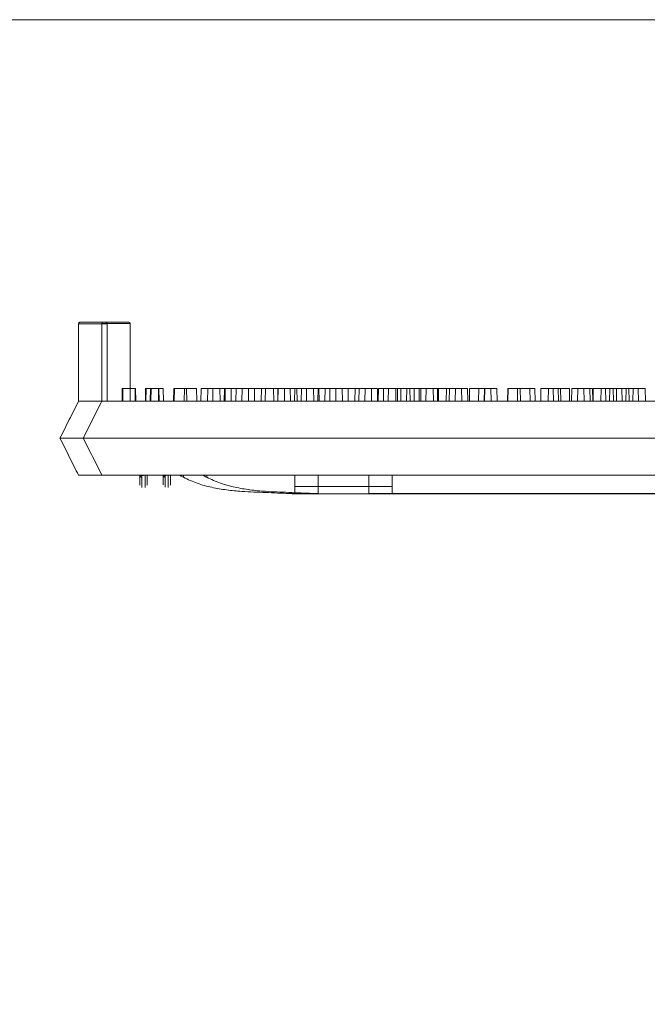
# Model space of a CAD drawing. Extents: x -2250 to 71298, y -18526 to 4041.
# Drawn here: x 68681 to 68896, y 79 to 416 of the extents above; entities that cross this region are included whole.
import ezdxf

# ---------------------------------------------------------------- set-up
doc = ezdxf.new("R2010")
doc.units = 0
doc.linetypes.add('SLD-Solid', pattern=[0])
doc.layers.get('0').update_dxf_attribs({"lineweight": 9})

# ---------------------------------------------------------------- blocks, each defined once
blk = doc.blocks.new('4224R')
h = blk.add_hatch()
h.set_pattern_fill('AR-CONC', color=256, scale=0.6, style=0)
h.set_pattern_definition([(50, (-46714.33, -1169.84), (109.3108, -9.56345), [11.43, -125.73]), (355, (-46714.33, -1169.84), (-21.14605, 114.6341), [9.144, -100.58435]), (100.45144, (-46705.22, -1170.63), (88.16475, 105.07065), [9.714, -106.85415]), (46.1842, (-46714.33, -1139.36), (162.64742, -25.2254), [17.145, -188.595]), (96.63556, (-46700.78, -1141.46), (142.4425, 148.4557), [14.571, -160.28136]), (351.18415, (-46714.33, -1139.36), (142.4425, 148.4557), [13.716, -150.87584]), (21, (-46699.09, -1146.98), (90.96863, -61.35912), [11.43, -125.73]), (326, (-46699.09, -1146.98), (37.08122, 110.51278), [9.144, -100.584]), (71.45144, (-46691.51, -1152.09), (128.04985, 49.15366), [9.714, -106.85396]), (37.5, (-46714.333, -1169.837), (1.853162, 50.733023), [0, -99.3648, 0, -102.108, 0, -100.965]), (7.5, (-46714.333, -1169.837), (40.0918, 60.108345), [0, -58.2168, 0, -97.0788, 0, -38.481]), (327.5, (-46748.318, -1169.837), (81.354357, -3.437246), [0, -38.1, 0, -118.872, 0, -157.734]), (317.5, (-46763.56, -1169.84), (88.87751, 15.25589), [0, -49.53, 0, -78.9432, 0, -112.014])])
h.paths.add_polyline_path([(114.08, 64), (69.17, 64), (57.17, 0), (0, 0), (0, -153.36), (19.05, -153.36), (19.05, -149.55), (21.08, -149.55), (21.08, -153.36), (40.13, -153.36), (40.13, -149.55), (42.16, -149.55), (42.16, -153.36), (61.21, -153.36), (61.21, -149.55), (61.53, -40.24), (61.53, -149.55), (63.25, -149.55), (63.25, -153.36), (79.67, -153.36), (79.67, -147.01), (86.02, -147.01), (86.02, -153.36), (92.12, -153.36), (92.12, -158.79), (92.2, -158.87), (92.36, -158.71), (92.36, -185.79), (92.12, -191.46), (86.02, -191.46), (86.02, -197.81), (79.67, -197.81), (79.67, -191.46), (63.25, -191.46), (63.25, -195.27), (61.53, -195.27), (61.53, -502.4), (56.65, -502.4), (56.65, -502.4), (61.53, -502.4), (61.53, -401.96), (56.65, -397.09), (56.65, -397.08), (61.53, -401.96), (61.53, -195.27), (61.21, -195.27), (61.21, -191.46), (42.16, -191.46), (42.16, -195.27), (40.13, -195.27), (40.13, -191.46), (21.08, -191.46), (21.08, -195.27), (19.05, -195.27), (19.05, -191.46), (0, -191.46), (0, -197.81), (0, -610), (52, -610), (64.08, -546), (114.08, -546)])
h.paths.add_polyline_path([(49.98, -271.4, -1), (56.65, -271.4, -1)], flags=16)
h.paths.add_polyline_path([(49.98, -373.4, -1), (56.65, -373.4, -1)], flags=16)
h.paths.add_polyline_path([(49.98, -475.4, -1), (56.65, -475.4, -1)], flags=16)
h.paths.add_polyline_path([(49.98, -67.4, -1), (56.65, -67.4, -1)], flags=16)
h.paths.add_polyline_path([(1295.17, 0), (1238.17, 0), (1226.17, 64), (1181.08, 64), (1181.08, -546), (1231.08, -546), (1243.17, -610), (1295.17, -610)])
h.paths.add_polyline_path([(1238.35, -475.4, -1), (1245.02, -475.4, -1), (1238.35, -475.4), (1238.35, -502.4), (1233.47, -502.4), (1233.47, -40.4), (1238.35, -40.4), (1238.35, -67.4, -1), (1245.02, -67.4, -1), (1238.35, -67.4), (1238.35, -169.4, -1), (1245.02, -169.4, -1), (1238.35, -169.4), (1238.35, -271.4, -1), (1245.02, -271.4, -1), (1238.35, -271.4), (1238.35, -373.4, -1), (1245.02, -373.4, -1), (1238.35, -373.4)], flags=16)
blk.add_line((1181.17, 64), (114.17, 64))
at = {"color": 7, "linetype": 'SLD-Solid', "lineweight": 15}
for p, q in [((460.65, -40.06), (460.65, -66.54)), ((470.37, -40.06), (460.65, -40.06)), ((461.16, -39.56), (469.86, -39.56)), ((468.62, -40.03), (468.62, -66.51)), ((478.33, -40.03), (468.62, -40.03)), ((468.62, -40.03), (468.62, -66.51)), ((478.33, -40.03), (468.62, -40.03)), ((468.62, -40.03), (468.62, -66.51)), ((478.33, -40.03), (468.62, -40.03)), ((469.13, -39.52), (477.83, -39.52)), ((469.13, -39.52), (477.83, -39.52)), ((469.13, -39.52), (477.83, -39.52)), ((470.37, -40.06), (470.37, -66.54)), ((478.33, -40.03), (478.33, -66.51)), ((478.33, -40.03), (478.33, -66.51)), ((478.33, -40.03), (478.33, -66.51)), ((475.59, -62.23), (475.52, -66.54)), ((475.59, -62.23), (475.79, -62.23)), ((475.79, -62.23), (475.72, -66.54)), ((475.79, -62.23), (479.96, -62.23)), ((480.03, -66.54), (479.96, -62.23)), ((479.96, -62.23), (480.14, -62.23)), ((480.21, -66.54), (480.14, -62.23)), ((483.56, -62.19), (483.48, -66.51)), ((483.56, -62.19), (483.48, -66.51)), ((483.56, -62.19), (483.48, -66.51)), ((483.56, -62.19), (483.76, -62.19)), ((483.56, -62.19), (483.76, -62.19)), ((483.56, -62.19), (483.76, -62.19)), ((483.76, -62.19), (483.68, -66.51)), ((483.76, -62.19), (483.68, -66.51)), ((483.76, -62.19), (483.68, -66.51)), ((483.76, -62.19), (487.93, -62.19)), ((483.76, -62.19), (487.93, -62.19)), ((483.76, -62.19), (487.93, -62.19)), ((485.25, -62.23), (485.17, -66.54)), ((485.31, -62.23), (485.24, -66.54)), ((485.25, -62.23), (485.31, -62.23)), ((485.31, -62.23), (485.45, -62.23)), ((485.45, -62.23), (485.38, -66.54)), ((485.45, -62.23), (489.62, -62.23)), ((488, -66.51), (487.93, -62.19)), ((487.93, -62.19), (488.11, -62.19)), ((488, -66.51), (487.93, -62.19)), ((487.93, -62.19), (488.11, -62.19)), ((488, -66.51), (487.93, -62.19)), ((487.93, -62.19), (488.11, -62.19)), ((488.18, -66.51), (488.11, -62.19)), ((488.18, -66.51), (488.11, -62.19)), ((488.18, -66.51), (488.11, -62.19)), ((489.7, -66.54), (489.62, -62.23)), ((493.22, -62.19), (493.14, -66.51)), ((493.22, -62.19), (493.14, -66.51)), ((493.22, -62.19), (493.14, -66.51)), ((493.28, -62.19), (493.21, -66.51)), ((493.28, -62.19), (493.21, -66.51)), ((493.28, -62.19), (493.21, -66.51)), ((493.22, -62.19), (493.28, -62.19)), ((493.22, -62.19), (493.28, -62.19)), ((493.22, -62.19), (493.28, -62.19)), ((493.28, -62.19), (493.42, -62.19)), ((493.28, -62.19), (493.42, -62.19)), ((493.28, -62.19), (493.42, -62.19)), ((493.42, -62.19), (493.35, -66.51)), ((493.42, -62.19), (493.35, -66.51)), ((493.42, -62.19), (493.35, -66.51)), ((493.42, -62.19), (497.59, -62.19)), ((493.42, -62.19), (497.59, -62.19)), ((493.42, -62.19), (497.59, -62.19)), ((496.84, -62.23), (496.76, -66.54)), ((496.84, -62.23), (501.01, -62.23)), ((497.67, -66.51), (497.59, -62.19)), ((497.67, -66.51), (497.59, -62.19)), ((497.67, -66.51), (497.59, -62.19)), ((501.08, -66.54), (501.01, -62.23)), ((502.54, -62.23), (502.46, -66.54)), ((502.54, -62.23), (506.59, -62.23)), ((504.81, -62.19), (504.73, -66.51)), ((504.81, -62.19), (504.73, -66.51)), ((504.81, -62.19), (504.73, -66.51)), ((504.81, -62.19), (508.98, -62.19)), ((504.81, -62.19), (508.98, -62.19)), ((504.81, -62.19), (508.98, -62.19)), ((506.59, -62.23), (506.52, -66.54)), ((506.59, -62.23), (510.76, -62.23)), ((509.05, -66.51), (508.98, -62.19)), ((509.05, -66.51), (508.98, -62.19)), ((509.05, -66.51), (508.98, -62.19)), ((510.51, -62.19), (510.43, -66.51)), ((510.51, -62.19), (510.43, -66.51)), ((510.51, -62.19), (510.43, -66.51)), ((510.51, -62.19), (514.56, -62.19)), ((510.51, -62.19), (514.56, -62.19)), ((510.51, -62.19), (514.56, -62.19)), ((510.84, -66.54), (510.76, -62.23)), ((512.89, -62.23), (512.81, -66.54)), ((512.89, -62.23), (516.62, -62.23)), ((514.56, -62.19), (514.49, -66.51)), ((514.56, -62.19), (514.49, -66.51)), ((514.56, -62.19), (514.49, -66.51)), ((514.56, -62.19), (518.73, -62.19)), ((514.56, -62.19), (518.73, -62.19)), ((514.56, -62.19), (518.73, -62.19)), ((516.62, -62.23), (516.54, -66.54)), ((516.62, -62.23), (520.79, -62.23)), ((518.81, -66.51), (518.73, -62.19)), ((518.81, -66.51), (518.73, -62.19)), ((518.81, -66.51), (518.73, -62.19)), ((520.86, -62.19), (520.78, -66.51)), ((520.86, -62.19), (520.78, -66.51)), ((520.86, -62.19), (520.78, -66.51)), ((520.86, -66.54), (520.79, -62.23)), ((520.86, -62.19), (524.59, -62.19)), ((520.86, -62.19), (524.59, -62.19)), ((520.86, -62.19), (524.59, -62.19)), ((523.18, -62.23), (523.1, -66.54)), ((523.18, -62.23), (527.34, -62.23)), ((524.59, -62.19), (524.51, -66.51)), ((524.59, -62.19), (524.51, -66.51)), ((524.59, -62.19), (524.51, -66.51)), ((524.59, -62.19), (528.76, -62.19)), ((524.59, -62.19), (528.76, -62.19)), ((524.59, -62.19), (528.76, -62.19)), ((527.42, -66.54), (527.34, -62.23)), ((528.83, -66.51), (528.76, -62.19)), ((528.83, -66.51), (528.76, -62.19)), ((528.83, -66.51), (528.76, -62.19)), ((528.91, -62.23), (528.83, -66.54)), ((528.91, -62.23), (533.08, -62.23)), ((531.14, -62.19), (531.07, -66.51)), ((531.14, -62.19), (531.07, -66.51)), ((531.14, -62.19), (531.07, -66.51)), ((531.14, -62.19), (535.31, -62.19)), ((531.14, -62.19), (535.31, -62.19)), ((531.14, -62.19), (535.31, -62.19)), ((533.15, -66.54), (533.08, -62.23)), ((534.61, -62.23), (534.53, -66.54)), ((534.61, -62.23), (538.66, -62.23)), ((535.39, -66.51), (535.31, -62.19)), ((535.39, -66.51), (535.31, -62.19)), ((535.39, -66.51), (535.31, -62.19)), ((536.88, -62.19), (536.8, -66.51)), ((536.88, -62.19), (536.8, -66.51)), ((536.88, -62.19), (536.8, -66.51)), ((536.88, -62.19), (541.05, -62.19)), ((536.88, -62.19), (541.05, -62.19)), ((536.88, -62.19), (541.05, -62.19)), ((538.66, -62.23), (538.59, -66.54)), ((538.66, -62.23), (542.83, -62.23)), ((541.12, -66.51), (541.05, -62.19)), ((541.12, -66.51), (541.05, -62.19)), ((541.12, -66.51), (541.05, -62.19)), ((542.58, -62.19), (542.5, -66.51)), ((542.58, -62.19), (542.5, -66.51)), ((542.58, -62.19), (542.5, -66.51)), ((542.58, -62.19), (546.63, -62.19)), ((542.58, -62.19), (546.63, -62.19)), ((542.58, -62.19), (546.63, -62.19)), ((542.91, -66.54), (542.83, -62.23)), ((544.96, -62.23), (544.89, -66.54)), ((544.96, -62.23), (548.69, -62.23)), ((546.63, -62.19), (546.56, -66.51)), ((546.63, -62.19), (546.56, -66.51)), ((546.63, -62.19), (546.56, -66.51)), ((546.63, -62.19), (550.8, -62.19)), ((546.63, -62.19), (550.8, -62.19)), ((546.63, -62.19), (550.8, -62.19)), ((548.69, -62.23), (548.61, -66.54)), ((548.69, -62.23), (552.86, -62.23)), ((550.88, -66.51), (550.8, -62.19)), ((550.88, -66.51), (550.8, -62.19)), ((550.88, -66.51), (550.8, -62.19)), ((552.93, -62.19), (552.85, -66.51)), ((552.93, -62.19), (552.85, -66.51)), ((552.93, -62.19), (552.85, -66.51)), ((552.93, -66.54), (552.86, -62.23)), ((552.93, -62.19), (556.66, -62.19)), ((552.93, -62.19), (556.66, -62.19)), ((552.93, -62.19), (556.66, -62.19)), ((555.25, -62.23), (555.17, -66.54)), ((555.25, -62.23), (558.71, -62.23)), ((556.66, -62.19), (556.58, -66.51)), ((556.66, -62.19), (556.58, -66.51)), ((556.66, -62.19), (556.58, -66.51)), ((556.66, -62.19), (560.83, -62.19)), ((556.66, -62.19), (560.83, -62.19)), ((556.66, -62.19), (560.83, -62.19)), ((558.71, -62.23), (558.63, -66.54)), ((558.71, -62.23), (562.87, -62.23)), ((560.9, -66.51), (560.83, -62.19)), ((560.9, -66.51), (560.83, -62.19)), ((560.9, -66.51), (560.83, -62.19)), ((562.95, -66.54), (562.87, -62.23)), ((563.21, -62.19), (563.14, -66.51)), ((563.21, -62.19), (563.14, -66.51)), ((563.21, -62.19), (563.14, -66.51)), ((563.21, -62.19), (566.67, -62.19)), ((563.21, -62.19), (566.67, -62.19)), ((563.21, -62.19), (566.67, -62.19)), ((565, -62.23), (564.93, -66.54)), ((565, -62.23), (569.17, -62.23)), ((566.67, -62.19), (566.6, -66.51)), ((566.67, -62.19), (566.6, -66.51)), ((566.67, -62.19), (566.6, -66.51)), ((566.67, -62.19), (570.84, -62.19)), ((566.67, -62.19), (570.84, -62.19)), ((566.67, -62.19), (570.84, -62.19)), ((569.24, -66.54), (569.17, -62.23)), ((569.81, -62.23), (569.73, -66.54)), ((569.81, -62.23), (573.98, -62.23)), ((570.92, -66.51), (570.84, -62.19)), ((570.92, -66.51), (570.84, -62.19)), ((570.92, -66.51), (570.84, -62.19)), ((572.97, -62.19), (572.89, -66.51)), ((572.97, -62.19), (572.89, -66.51)), ((572.97, -62.19), (572.89, -66.51)), ((572.97, -62.19), (577.14, -62.19)), ((572.97, -62.19), (577.14, -62.19)), ((572.97, -62.19), (577.14, -62.19)), ((574.05, -66.54), (573.98, -62.23)), ((575.51, -62.23), (575.43, -66.54)), ((575.51, -62.23), (579.57, -62.23)), ((577.21, -66.51), (577.14, -62.19)), ((577.21, -66.51), (577.14, -62.19)), ((577.21, -66.51), (577.14, -62.19)), ((577.78, -62.19), (577.7, -66.51)), ((577.78, -62.19), (577.7, -66.51)), ((577.78, -62.19), (577.7, -66.51)), ((577.78, -62.19), (581.95, -62.19)), ((577.78, -62.19), (581.95, -62.19)), ((577.78, -62.19), (581.95, -62.19)), ((579.57, -62.23), (579.49, -66.54)), ((579.57, -62.23), (583.73, -62.23)), ((582.02, -66.51), (581.95, -62.19)), ((582.02, -66.51), (581.95, -62.19)), ((582.02, -66.51), (581.95, -62.19)), ((583.48, -62.19), (583.4, -66.51)), ((583.48, -62.19), (583.4, -66.51)), ((583.48, -62.19), (583.4, -66.51)), ((583.48, -62.19), (587.53, -62.19)), ((583.48, -62.19), (587.53, -62.19)), ((583.48, -62.19), (587.53, -62.19)), ((583.81, -66.54), (583.73, -62.23)), ((586.47, -62.23), (586.39, -66.54)), ((586.47, -62.23), (589.59, -62.23)), ((587.53, -62.19), (587.46, -66.51)), ((587.53, -62.19), (587.46, -66.51)), ((587.53, -62.19), (587.46, -66.51)), ((587.53, -62.19), (591.7, -62.19)), ((587.53, -62.19), (591.7, -62.19)), ((587.53, -62.19), (591.7, -62.19)), ((589.59, -62.23), (589.51, -66.54)), ((589.59, -62.23), (593.76, -62.23)), ((591.78, -66.51), (591.7, -62.19)), ((591.78, -66.51), (591.7, -62.19)), ((591.78, -66.51), (591.7, -62.19)), ((593.83, -66.54), (593.76, -62.23)), ((594.43, -62.19), (594.36, -66.51)), ((594.43, -62.19), (594.36, -66.51)), ((594.43, -62.19), (594.36, -66.51)), ((594.43, -62.19), (597.56, -62.19)), ((594.43, -62.19), (597.56, -62.19)), ((594.43, -62.19), (597.56, -62.19)), ((597.56, -62.19), (597.48, -66.51)), ((597.56, -62.19), (597.48, -66.51)), ((597.56, -62.19), (597.48, -66.51)), ((597.56, -62.19), (601.73, -62.19)), ((597.56, -62.19), (601.73, -62.19)), ((597.56, -62.19), (601.73, -62.19)), ((599.52, -62.23), (599.45, -66.54)), ((599.52, -62.23), (599.61, -62.23)), ((599.61, -62.23), (599.53, -66.54)), ((599.61, -62.23), (603.77, -62.23)), ((601.8, -66.51), (601.73, -62.19)), ((601.8, -66.51), (601.73, -62.19)), ((601.8, -66.51), (601.73, -62.19)), ((603.85, -66.54), (603.77, -62.23)), ((607.49, -62.19), (607.41, -66.51)), ((607.49, -62.19), (607.41, -66.51)), ((607.49, -62.19), (607.41, -66.51)), ((607.49, -62.19), (607.57, -62.19)), ((607.49, -62.19), (607.57, -62.19)), ((607.49, -62.19), (607.57, -62.19)), ((607.57, -62.19), (607.5, -66.51)), ((607.57, -62.19), (607.5, -66.51)), ((607.57, -62.19), (607.5, -66.51)), ((607.57, -62.19), (611.74, -62.19)), ((607.57, -62.19), (611.74, -62.19)), ((607.57, -62.19), (611.74, -62.19)), ((610.87, -62.23), (610.79, -66.54)), ((610.87, -62.23), (615.04, -62.23)), ((611.82, -66.51), (611.74, -62.19)), ((611.82, -66.51), (611.74, -62.19)), ((611.82, -66.51), (611.74, -62.19)), ((615.11, -66.54), (615.04, -62.23)), ((615.04, -62.23), (616.78, -62.23)), ((616.85, -66.54), (616.78, -62.23)), ((618.84, -62.19), (618.76, -66.51)), ((618.84, -62.19), (618.76, -66.51)), ((618.84, -62.19), (618.76, -66.51)), ((618.84, -62.19), (623, -62.19)), ((618.84, -62.19), (623, -62.19)), ((618.84, -62.19), (623, -62.19)), ((621.41, -62.23), (621.34, -66.54)), ((621.41, -62.23), (625.58, -62.23)), ((623.08, -66.51), (623, -62.19)), ((623, -62.19), (624.75, -62.19)), ((623.08, -66.51), (623, -62.19)), ((623, -62.19), (624.75, -62.19)), ((623.08, -66.51), (623, -62.19)), ((623, -62.19), (624.75, -62.19)), ((624.82, -66.51), (624.75, -62.19)), ((624.82, -66.51), (624.75, -62.19)), ((624.82, -66.51), (624.75, -62.19)), ((625.66, -66.54), (625.58, -62.23)), ((625.58, -62.23), (628.56, -62.23)), ((628.63, -66.54), (628.56, -62.23)), ((629.38, -62.19), (629.31, -66.51)), ((629.38, -62.19), (629.31, -66.51)), ((629.38, -62.19), (629.31, -66.51)), ((629.38, -62.19), (633.55, -62.19)), ((629.38, -62.19), (633.55, -62.19)), ((629.38, -62.19), (633.55, -62.19)), ((631.43, -62.23), (631.35, -66.54)), ((631.43, -62.23), (635.6, -62.23)), ((633.63, -66.51), (633.55, -62.19)), ((633.55, -62.19), (636.53, -62.19)), ((633.63, -66.51), (633.55, -62.19)), ((633.55, -62.19), (636.53, -62.19)), ((633.63, -66.51), (633.55, -62.19)), ((633.55, -62.19), (636.53, -62.19)), ((635.67, -66.54), (635.6, -62.23)), ((636.6, -66.51), (636.53, -62.19)), ((636.6, -66.51), (636.53, -62.19)), ((636.6, -66.51), (636.53, -62.19)), ((636.76, -62.23), (636.69, -66.54)), ((636.76, -62.23), (640.93, -62.23)), ((639.4, -62.19), (639.32, -66.51)), ((639.4, -62.19), (639.32, -66.51)), ((639.4, -62.19), (639.32, -66.51)), ((639.4, -62.19), (643.57, -62.19)), ((639.4, -62.19), (643.57, -62.19)), ((639.4, -62.19), (643.57, -62.19)), ((641.01, -66.54), (640.93, -62.23)), ((642.39, -62.23), (642.31, -66.54)), ((642.39, -62.23), (646.56, -62.23)), ((643.64, -66.51), (643.57, -62.19)), ((643.64, -66.51), (643.57, -62.19)), ((643.64, -66.51), (643.57, -62.19)), ((644.73, -62.19), (644.66, -66.51)), ((644.73, -62.19), (644.66, -66.51)), ((644.73, -62.19), (644.66, -66.51)), ((644.73, -62.19), (648.9, -62.19)), ((644.73, -62.19), (648.9, -62.19)), ((644.73, -62.19), (648.9, -62.19)), ((646.63, -66.54), (646.56, -62.23)), ((647.97, -62.23), (647.89, -66.54)), ((647.97, -62.23), (652.13, -62.23)), ((648.98, -66.51), (648.9, -62.19)), ((648.98, -66.51), (648.9, -62.19)), ((648.98, -66.51), (648.9, -62.19)), ((650.36, -62.19), (650.28, -66.51)), ((650.36, -62.19), (650.28, -66.51)), ((650.36, -62.19), (650.28, -66.51)), ((650.36, -62.19), (654.52, -62.19)), ((650.36, -62.19), (654.52, -62.19)), ((650.36, -62.19), (654.52, -62.19)), ((652.21, -66.54), (652.13, -62.23)), ((654.6, -66.51), (654.52, -62.19)), ((654.6, -66.51), (654.52, -62.19)), ((654.6, -66.51), (654.52, -62.19)), ((460.65, -66.54), (464.55, -66.54)), ((464.55, -66.54), (465.51, -66.54)), ((465.51, -66.54), (830.29, -66.54)), ((468.62, -66.51), (472.52, -66.51)), ((468.62, -66.51), (472.52, -66.51)), ((468.62, -66.51), (472.52, -66.51)), ((472.52, -66.51), (473.48, -66.51)), ((472.52, -66.51), (473.48, -66.51)), ((472.52, -66.51), (473.48, -66.51)), ((473.48, -66.51), (838.26, -66.51)), ((473.48, -66.51), (838.26, -66.51)), ((473.48, -66.51), (838.26, -66.51)), ((454.27, -79.24), (461.89, -79.24)), ((454.27, -79.24), (454.27, -79.24)), ((461.89, -79.24), (834.01, -79.24)), ((462.24, -79.21), (469.86, -79.21)), ((462.24, -79.21), (462.24, -79.21)), ((462.24, -79.21), (469.86, -79.21)), ((462.24, -79.21), (462.24, -79.21)), ((462.24, -79.21), (469.86, -79.21)), ((462.24, -79.21), (462.24, -79.21)), ((469.86, -79.21), (841.98, -79.21)), ((469.86, -79.21), (841.98, -79.21)), ((469.86, -79.21), (841.98, -79.21)), ((460.65, -91.94), (465.51, -91.94)), ((465.51, -91.94), (830.29, -91.94)), ((468.62, -91.91), (473.48, -91.91)), ((468.62, -91.91), (473.48, -91.91)), ((468.62, -91.91), (473.48, -91.91)), ((473.48, -91.91), (838.26, -91.91)), ((473.48, -91.91), (838.26, -91.91)), ((473.48, -91.91), (838.26, -91.91)), ((496.49, -92.63), (496.49, -91.94)), ((504.46, -92.6), (504.46, -91.91)), ((504.46, -92.6), (504.46, -91.91)), ((504.46, -92.6), (504.46, -91.91)), ((534.59, -95.81), (534.59, -91.94)), ((542.56, -95.78), (542.56, -91.91)), ((542.56, -95.78), (542.56, -91.91)), ((542.56, -95.78), (542.56, -91.91)), ((559.99, -95.81), (559.99, -91.94)), ((567.96, -95.78), (567.96, -91.91)), ((567.96, -95.78), (567.96, -91.91)), ((567.96, -95.78), (567.96, -91.91)), ((534.59, -98.17), (534.59, -95.81)), ((534.59, -95.81), (559.99, -95.81)), ((542.56, -98.13), (542.56, -95.78)), ((542.56, -95.78), (567.96, -95.78)), ((542.56, -98.13), (542.56, -95.78)), ((542.56, -95.78), (567.96, -95.78)), ((542.56, -98.13), (542.56, -95.78)), ((542.56, -95.78), (567.96, -95.78)), ((559.99, -95.81), (559.99, -98.17)), ((567.96, -95.78), (567.96, -98.13)), ((567.96, -95.78), (567.96, -98.13)), ((567.96, -95.78), (567.96, -98.13)), ((532.71, -98.17), (534.59, -98.17)), ((534.59, -98.29), (761.31, -98.29)), ((540.68, -98.13), (542.56, -98.13)), ((540.68, -98.13), (542.56, -98.13)), ((540.68, -98.13), (542.56, -98.13)), ((542.56, -98.26), (769.28, -98.26)), ((542.56, -98.26), (769.28, -98.26)), ((542.56, -98.26), (769.28, -98.26)), ((559.99, -98.17), (735.91, -98.17)), ((567.96, -98.13), (743.88, -98.13)), ((567.96, -98.13), (743.88, -98.13)), ((567.96, -98.13), (743.88, -98.13))]:
    blk.add_line(p, q, dxfattribs=at)
for centre, radius, start, end in [((469.86, -40.06), 0.508, 0, 90), ((477.83, -40.03), 0.508, 0, 90), ((477.83, -40.03), 0.508, 0, 90), ((477.83, -40.03), 0.508, 0, 90), ((482.14, -91.53), 0.717, 215.474, 273.1978), ((482.31, -91.93), 0.753, 180.7396, 270.723), ((490.11, -91.49), 0.717, 215.474, 273.1978), ((490.28, -91.9), 0.753, 180.7396, 270.723), ((490.11, -91.49), 0.717, 215.474, 273.1978), ((490.28, -91.9), 0.753, 180.7396, 270.723), ((490.11, -91.49), 0.717, 215.474, 273.1978), ((490.28, -91.9), 0.753, 180.7396, 270.723)]:
    blk.add_arc(centre, radius, start, end, dxfattribs=at)
for points, knots in [([(460.65, -40.06), (460.66, -40.01), (460.67, -39.89), (460.75, -39.74), (460.88, -39.63), (461.01, -39.57), (461.1, -39.56), (461.14, -39.56), (461.16, -39.56)], [0, 0, 0, 0, 0.214703, 0.42927, 0.643967, 0.858603, 0.931827, 1, 1, 1, 1]), ([(468.62, -40.03), (468.62, -39.97), (468.64, -39.86), (468.72, -39.71), (468.85, -39.59), (468.98, -39.54), (469.07, -39.52), (469.11, -39.52), (469.13, -39.52)], [0, 0, 0, 0, 0.214703, 0.42927, 0.643967, 0.858603, 0.931827, 1, 1, 1, 1]), ([(468.62, -40.03), (468.62, -39.97), (468.64, -39.86), (468.72, -39.71), (468.85, -39.59), (468.98, -39.54), (469.07, -39.52), (469.11, -39.52), (469.13, -39.52)], [0, 0, 0, 0, 0.214703, 0.42927, 0.643967, 0.858603, 0.931827, 1, 1, 1, 1]), ([(468.62, -40.03), (468.62, -39.97), (468.64, -39.86), (468.72, -39.71), (468.85, -39.59), (468.98, -39.54), (469.07, -39.52), (469.11, -39.52), (469.13, -39.52)], [0, 0, 0, 0, 0.214703, 0.42927, 0.643967, 0.858603, 0.931827, 1, 1, 1, 1]), ([(460.65, -66.54), (459.59, -68.66), (457.47, -72.88), (455.34, -77.12), (454.27, -79.24)], [0, 0, 0, 0, 0.5011, 1, 1, 1, 1]), ([(468.62, -66.51), (467.56, -68.62), (465.44, -72.84), (463.3, -77.09), (462.24, -79.21)], [0, 0, 0, 0, 0.5011, 1, 1, 1, 1]), ([(468.62, -66.51), (467.56, -68.62), (465.44, -72.84), (463.3, -77.09), (462.24, -79.21)], [0, 0, 0, 0, 0.5011, 1, 1, 1, 1]), ([(468.62, -66.51), (467.56, -68.62), (465.44, -72.84), (463.3, -77.09), (462.24, -79.21)], [0, 0, 0, 0, 0.5011, 1, 1, 1, 1]), ([(454.27, -79.24), (455.34, -81.36), (457.47, -85.61), (459.59, -89.83), (460.65, -91.94)], [0, 0, 0, 0, 0.499107, 1, 1, 1, 1]), ([(462.24, -79.21), (463.3, -81.33), (465.44, -85.57), (467.56, -89.79), (468.62, -91.91)], [0, 0, 0, 0, 0.499107, 1, 1, 1, 1]), ([(462.24, -79.21), (463.3, -81.33), (465.44, -85.57), (467.56, -89.79), (468.62, -91.91)], [0, 0, 0, 0, 0.499107, 1, 1, 1, 1]), ([(462.24, -79.21), (463.3, -81.33), (465.44, -85.57), (467.56, -89.79), (468.62, -91.91)], [0, 0, 0, 0, 0.499107, 1, 1, 1, 1]), ([(481.56, -95.26), (481.56, -94.77), (481.56, -94), (481.56, -93.15), (481.56, -92.34), (481.56, -91.94)], [0, 0, 0, 0, 0.452067, 0.726146, 1, 1, 1, 1]), ([(482.85, -91.94), (482.84, -91.94), (482.82, -91.95), (482.75, -91.96), (482.63, -91.98), (482.45, -92.02), (482.27, -92.08), (482.17, -92.16), (482.16, -92.21), (482.18, -92.24), (482.18, -92.24)], [0, 0, 0, 0, 0.008889, 0.05801, 0.16142, 0.312899, 0.552159, 0.788628, 0.946785, 1, 1, 1, 1]), ([(482.18, -92.24), (482.24, -92.37), (482.32, -92.52), (482.32, -92.66), (482.32, -92.69)], [0, 0, 0, 0, 0.8202998, 1, 1, 1, 1]), ([(484.14, -91.94), (484.14, -92.23), (484.14, -92.93), (484.14, -93.64), (484.14, -94.39), (484.14, -95.03), (484.14, -95.37)], [0, 0, 0, 0, 0.179501, 0.444414, 0.709491, 1, 1, 1, 1]), ([(489.53, -95.22), (489.53, -94.74), (489.53, -93.96), (489.53, -93.11), (489.53, -92.31), (489.53, -91.91)], [0, 0, 0, 0, 0.452067, 0.726146, 1, 1, 1, 1]), ([(489.53, -95.22), (489.53, -94.74), (489.53, -93.96), (489.53, -93.11), (489.53, -92.31), (489.53, -91.91)], [0, 0, 0, 0, 0.452067, 0.726146, 1, 1, 1, 1]), ([(489.53, -95.22), (489.53, -94.74), (489.53, -93.96), (489.53, -93.11), (489.53, -92.31), (489.53, -91.91)], [0, 0, 0, 0, 0.452067, 0.726146, 1, 1, 1, 1]), ([(490.82, -91.91), (490.81, -91.91), (490.79, -91.91), (490.72, -91.92), (490.6, -91.94), (490.42, -91.98), (490.24, -92.05), (490.14, -92.12), (490.13, -92.18), (490.15, -92.2), (490.15, -92.21)], [0, 0, 0, 0, 0.008889, 0.05801, 0.16142, 0.312899, 0.552159, 0.788628, 0.946785, 1, 1, 1, 1]), ([(490.82, -91.91), (490.81, -91.91), (490.79, -91.91), (490.72, -91.92), (490.6, -91.94), (490.42, -91.98), (490.24, -92.05), (490.14, -92.12), (490.13, -92.18), (490.15, -92.2), (490.15, -92.21)], [0, 0, 0, 0, 0.008889, 0.05801, 0.16142, 0.312899, 0.552159, 0.788628, 0.946785, 1, 1, 1, 1]), ([(490.82, -91.91), (490.81, -91.91), (490.79, -91.91), (490.72, -91.92), (490.6, -91.94), (490.42, -91.98), (490.24, -92.05), (490.14, -92.12), (490.13, -92.18), (490.15, -92.2), (490.15, -92.21)], [0, 0, 0, 0, 0.008889, 0.05801, 0.16142, 0.312899, 0.552159, 0.788628, 0.946785, 1, 1, 1, 1]), ([(490.15, -92.21), (490.21, -92.33), (490.29, -92.49), (490.29, -92.63), (490.29, -92.65)], [0, 0, 0, 0, 0.8202998, 1, 1, 1, 1]), ([(490.15, -92.21), (490.21, -92.33), (490.29, -92.49), (490.29, -92.63), (490.29, -92.65)], [0, 0, 0, 0, 0.8202998, 1, 1, 1, 1]), ([(490.15, -92.21), (490.21, -92.33), (490.29, -92.49), (490.29, -92.63), (490.29, -92.65)], [0, 0, 0, 0, 0.8202998, 1, 1, 1, 1]), ([(492.11, -91.91), (492.11, -92.19), (492.11, -92.89), (492.11, -93.61), (492.11, -94.35), (492.11, -95), (492.11, -95.33)], [0, 0, 0, 0, 0.179501, 0.444414, 0.709491, 1, 1, 1, 1]), ([(492.11, -91.91), (492.11, -92.19), (492.11, -92.89), (492.11, -93.61), (492.11, -94.35), (492.11, -95), (492.11, -95.33)], [0, 0, 0, 0, 0.179501, 0.444414, 0.709491, 1, 1, 1, 1]), ([(492.11, -91.91), (492.11, -92.19), (492.11, -92.89), (492.11, -93.61), (492.11, -94.35), (492.11, -95), (492.11, -95.33)], [0, 0, 0, 0, 0.179501, 0.444414, 0.709491, 1, 1, 1, 1]), ([(495.22, -91.94), (495.23, -91.95), (495.24, -91.96), (495.37, -92.03), (495.6, -92.16), (495.94, -92.35), (496.26, -92.51), (496.45, -92.61), (496.49, -92.63)], [0, 0, 0, 0, 0.130123, 0.30513, 0.490656, 0.697761, 0.930311, 1, 1, 1, 1]), ([(496.49, -92.63), (498.06, -93.36), (501.19, -94.8), (506.19, -96.13), (511.29, -97), (517.46, -97.59), (524.61, -97.83), (530.02, -98.05), (532.71, -98.17)], [0, 0, 0, 0, 0.139959, 0.279126, 0.418984, 0.55983, 0.781616, 1, 1, 1, 1]), ([(503.19, -91.91), (503.2, -91.91), (503.21, -91.92), (503.34, -91.99), (503.57, -92.13), (503.91, -92.31), (504.23, -92.48), (504.42, -92.58), (504.46, -92.6)], [0, 0, 0, 0, 0.130123, 0.30513, 0.490656, 0.697761, 0.930311, 1, 1, 1, 1]), ([(503.19, -91.91), (503.2, -91.91), (503.21, -91.92), (503.34, -91.99), (503.57, -92.13), (503.91, -92.31), (504.23, -92.48), (504.42, -92.58), (504.46, -92.6)], [0, 0, 0, 0, 0.130123, 0.30513, 0.490656, 0.697761, 0.930311, 1, 1, 1, 1]), ([(503.19, -91.91), (503.2, -91.91), (503.21, -91.92), (503.34, -91.99), (503.57, -92.13), (503.91, -92.31), (504.23, -92.48), (504.42, -92.58), (504.46, -92.6)], [0, 0, 0, 0, 0.130123, 0.30513, 0.490656, 0.697761, 0.930311, 1, 1, 1, 1]), ([(504.46, -92.6), (506.03, -93.32), (509.15, -94.76), (514.16, -96.1), (519.26, -96.97), (525.42, -97.56), (532.58, -97.79), (537.99, -98.02), (540.68, -98.13)], [0, 0, 0, 0, 0.139959, 0.279126, 0.418984, 0.55983, 0.781616, 1, 1, 1, 1]), ([(504.46, -92.6), (506.03, -93.32), (509.15, -94.76), (514.16, -96.1), (519.26, -96.97), (525.42, -97.56), (532.58, -97.79), (537.99, -98.02), (540.68, -98.13)], [0, 0, 0, 0, 0.139959, 0.279126, 0.418984, 0.55983, 0.781616, 1, 1, 1, 1]), ([(504.46, -92.6), (506.03, -93.32), (509.15, -94.76), (514.16, -96.1), (519.26, -96.97), (525.42, -97.56), (532.58, -97.79), (537.99, -98.02), (540.68, -98.13)], [0, 0, 0, 0, 0.139959, 0.279126, 0.418984, 0.55983, 0.781616, 1, 1, 1, 1]), ([(534.59, -98.29), (534.59, -98.29), (534.59, -98.29), (534.55, -98.29), (534.39, -98.28), (533.81, -98.24), (533.19, -98.2), (532.71, -98.17)], [0, 0, 0, 0, 0.014165, 0.085617, 0.187597, 0.375018, 1, 1, 1, 1]), ([(542.56, -98.26), (542.56, -98.26), (542.56, -98.26), (542.52, -98.26), (542.36, -98.24), (541.78, -98.2), (541.16, -98.16), (540.68, -98.13)], [0, 0, 0, 0, 0.014165, 0.085617, 0.187597, 0.375018, 1, 1, 1, 1]), ([(542.56, -98.26), (542.56, -98.26), (542.56, -98.26), (542.52, -98.26), (542.36, -98.24), (541.78, -98.2), (541.16, -98.16), (540.68, -98.13)], [0, 0, 0, 0, 0.014165, 0.085617, 0.187597, 0.375018, 1, 1, 1, 1]), ([(542.56, -98.26), (542.56, -98.26), (542.56, -98.26), (542.52, -98.26), (542.36, -98.24), (541.78, -98.2), (541.16, -98.16), (540.68, -98.13)], [0, 0, 0, 0, 0.014165, 0.085617, 0.187597, 0.375018, 1, 1, 1, 1])]:
    blk.add_open_spline(points, degree=3, knots=knots, dxfattribs=at)
at = {"color": 8, "linetype": 'SLD-Solid', "lineweight": 15}
for points, knots in [([(482.32, -92.69), (482.32, -93.09), (482.32, -93.9), (482.32, -94.77), (482.32, -95.56), (482.32, -96.06)], [0, 0, 0, 0, 0.270494, 0.541215, 1, 1, 1, 1]), ([(483.37, -96.1), (483.37, -95.77), (483.37, -95.13), (483.37, -94.38), (483.37, -93.56), (483.37, -92.57), (483.37, -92.07)], [0, 0, 0, 0, 0.257046, 0.502819, 0.748507, 1, 1, 1, 1]), ([(490.29, -92.65), (490.29, -93.05), (490.29, -93.86), (490.29, -94.73), (490.29, -95.53), (490.29, -96.02)], [0, 0, 0, 0, 0.270494, 0.541215, 1, 1, 1, 1]), ([(490.29, -92.65), (490.29, -93.05), (490.29, -93.86), (490.29, -94.73), (490.29, -95.53), (490.29, -96.02)], [0, 0, 0, 0, 0.270494, 0.541215, 1, 1, 1, 1]), ([(490.29, -92.65), (490.29, -93.05), (490.29, -93.86), (490.29, -94.73), (490.29, -95.53), (490.29, -96.02)], [0, 0, 0, 0, 0.270494, 0.541215, 1, 1, 1, 1]), ([(491.34, -96.07), (491.34, -95.74), (491.34, -95.09), (491.34, -94.34), (491.34, -93.52), (491.34, -92.53), (491.34, -92.03)], [0, 0, 0, 0, 0.257046, 0.502819, 0.748507, 1, 1, 1, 1]), ([(491.34, -96.07), (491.34, -95.74), (491.34, -95.09), (491.34, -94.34), (491.34, -93.52), (491.34, -92.53), (491.34, -92.03)], [0, 0, 0, 0, 0.257046, 0.502819, 0.748507, 1, 1, 1, 1]), ([(491.34, -96.07), (491.34, -95.74), (491.34, -95.09), (491.34, -94.34), (491.34, -93.52), (491.34, -92.53), (491.34, -92.03)], [0, 0, 0, 0, 0.257046, 0.502819, 0.748507, 1, 1, 1, 1])]:
    blk.add_open_spline(points, degree=3, knots=knots, dxfattribs=at)

msp = doc.modelspace()

# ---------------------------------------------------------------- block references
at = {"lineweight": 5}
msp.add_blockref('4224R', (68240.43065, 352.06069), dxfattribs=at)

doc.saveas('drawing.dxf')
